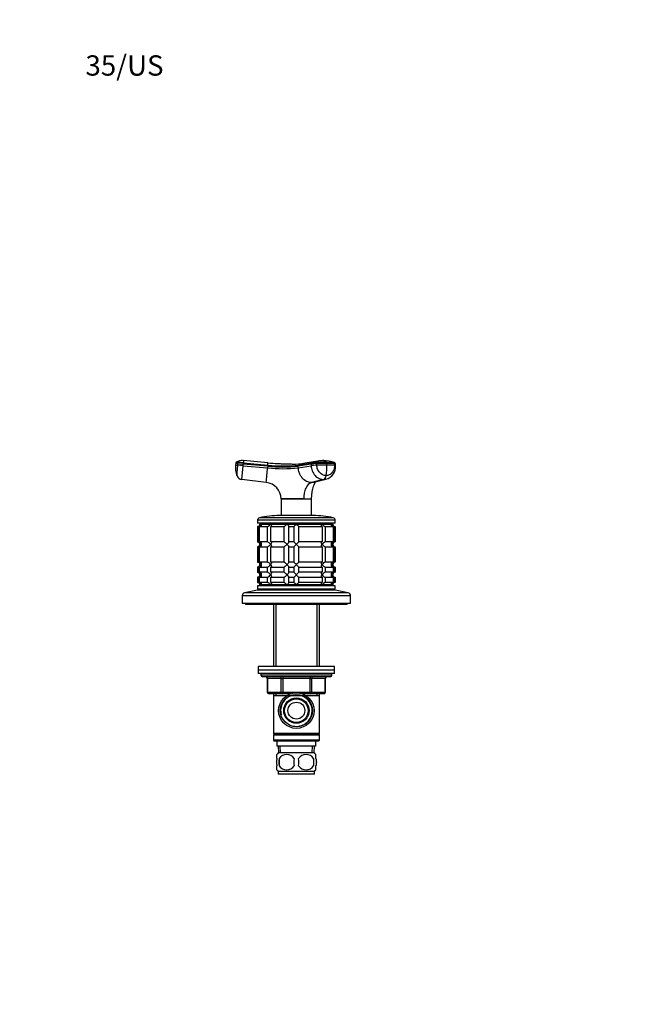
# Model space of a CAD drawing. Units: millimetres. Extents: x 0 to 744, y 0 to 1164.
# Drawn here: x 0 to 369, y 582 to 1164 of the extents above; entities that cross this region are included whole.
import ezdxf
from ezdxf import colors
from ezdxf.entities.mleader import LeaderData, LeaderLine
from ezdxf.math import Vec2, Vec3

# ---------------------------------------------------------------- set-up
doc = ezdxf.new("R2010")
doc.units = ezdxf.units.MM
doc.layers.add('DV4_Défaut', color=7, linetype='Continuous')
doc.layers.add('Défaut', color=7, linetype='Continuous')

# ---------------------------------------------------------------- blocks, each defined once
blk = doc.blocks.new('_DOT')
at = {"color": 0}
blk.add_line((0, 0), (-1, 0), dxfattribs=at)
at = {"color": 0, "const_width": 0.333}
blk.add_lwpolyline([(-0.1665, 0, 1), (0.1665, 0, 1)], format="xyb", close=True, dxfattribs=at)
blk = doc.blocks.new('SE3')
at = {"layer": 'DV4_Défaut', "color": 7, "linetype": 'Continuous'}
for p, q in [((146.73, 902.15), (132.29, 903.42)), ((176.23, 903.17), (168.71, 901.88)), ((127.63, 901.82), (127.55, 900.82)), ((128.97, 901.7), (127.63, 901.82)), ((128.89, 900.7), (128.97, 901.7)), ((132.03, 900.43), (128.89, 900.7)), ((128.97, 901.7), (132.12, 901.42)), ((131.32, 892.27), (132.03, 900.43)), ((132.03, 900.43), (132.12, 901.42)), ((132.03, 900.43), (146.47, 899.16)), ((132.12, 901.42), (132.18, 902.1)), ((146.56, 900.16), (132.12, 901.42)), ((132.18, 902.1), (146.62, 900.83)), ((146.56, 900.16), (146.47, 899.16)), ((146.62, 900.83), (146.56, 900.16)), ((172.18, 901.42), (164.6, 900.16)), ((164.64, 899.16), (164.6, 900.16)), ((164.64, 899.16), (172.23, 900.43)), ((164.98, 900.83), (172.57, 902.1)), ((172.18, 901.42), (172.23, 900.43)), ((175.59, 900.7), (175.54, 901.7)), ((181.47, 900.82), (181.43, 901.82)), ((185.97, 901.7), (186.01, 900.7)), ((186.66, 900.58), (186.62, 901.57)), ((186.62, 901.57), (186.62, 901.57)), ((145.72, 890.51), (131.32, 892.27)), ((179.59, 892.27), (172.39, 890.51)), ((173.87, 890.69), (180.99, 892.44)), ((154.49, 880.87), (168, 880.87)), ((154.5, 880.81), (154.49, 880.87)), ((154.5, 880.81), (154.55, 870.95)), ((168, 880.87), (167.99, 880.81)), ((168, 880.87), (172.5, 880.87)), ((172.44, 870.95), (172.49, 880.82)), ((186.5, 868.15), (140.5, 868.15)), ((140.5, 868.15), (140.5, 866.45)), ((185.33, 869.61), (141.66, 869.61)), ((173.5, 870.95), (153.5, 870.95)), ((186.5, 866.45), (186.5, 868.15)), ((186.5, 866.45), (140.5, 866.45)), ((140.94, 864.45), (140.5, 864.45)), ((140.5, 864.45), (140.5, 855.45)), ((140.94, 864.45), (140.94, 855.45)), ((141.72, 864.45), (146.21, 864.45)), ((141.72, 855.45), (141.72, 864.45)), ((142, 866.45), (142, 865.95)), ((142.73, 865.95), (142, 865.95)), ((185, 865.95), (142, 865.95)), ((142.73, 865.95), (148.29, 865.95)), ((146.21, 864.45), (146.21, 855.45)), ((148.29, 865.95), (157.93, 865.95)), ((148.33, 864.45), (156.11, 864.45)), ((148.33, 855.45), (148.33, 864.45)), ((156.11, 864.45), (156.11, 855.45)), ((157.93, 865.95), (163.5, 865.95)), ((159, 864.45), (162, 864.45)), ((159, 855.45), (159, 864.45)), ((162, 864.45), (162, 855.45)), ((163.5, 865.95), (178.7, 865.95)), ((165, 864.45), (178.67, 864.45)), ((165, 855.45), (165, 864.45)), ((178.67, 864.45), (178.67, 855.45)), ((178.7, 865.95), (184.26, 865.95)), ((180.79, 864.45), (185.28, 864.45)), ((180.79, 855.45), (180.79, 864.45)), ((184.26, 865.95), (185, 865.95)), ((185, 865.95), (185, 866.45)), ((185.28, 864.45), (185.28, 855.45)), ((186.05, 864.45), (186.45, 864.45)), ((186.05, 855.45), (186.05, 864.45)), ((186.45, 864.45), (186.45, 855.45)), ((140.5, 855.45), (140.94, 855.45)), ((140.94, 852.45), (140.5, 852.45)), ((140.5, 852.45), (140.5, 843.45)), ((140.94, 852.45), (140.94, 843.45)), ((146.21, 855.45), (141.72, 855.45)), ((141.72, 852.45), (146.21, 852.45)), ((141.72, 843.45), (141.72, 852.45)), ((146.21, 852.45), (146.21, 843.45)), ((156.11, 855.45), (148.33, 855.45)), ((148.33, 852.45), (156.11, 852.45)), ((148.33, 843.45), (148.33, 852.45)), ((156.11, 852.45), (156.11, 843.45)), ((162, 855.45), (159, 855.45)), ((159, 852.45), (162, 852.45)), ((159, 843.45), (159, 852.45)), ((162, 852.45), (162, 843.45)), ((178.67, 855.45), (165, 855.45)), ((165, 852.45), (178.67, 852.45)), ((165, 843.45), (165, 852.45)), ((178.67, 852.45), (178.67, 843.45)), ((185.28, 855.45), (180.79, 855.45)), ((180.79, 852.45), (185.28, 852.45)), ((180.79, 843.45), (180.79, 852.45)), ((185.28, 852.45), (185.28, 843.45)), ((186.45, 855.45), (186.05, 855.45)), ((186.05, 852.45), (186.45, 852.45)), ((186.05, 843.45), (186.05, 852.45)), ((186.45, 852.45), (186.45, 843.45)), ((140.5, 843.45), (140.94, 843.45)), ((140.94, 840.45), (140.5, 840.45)), ((140.5, 840.45), (140.5, 837.45)), ((140.94, 840.45), (140.94, 837.45)), ((146.21, 843.45), (141.72, 843.45)), ((141.72, 840.45), (146.21, 840.45)), ((141.72, 837.45), (141.72, 840.45)), ((146.21, 840.45), (146.21, 837.45)), ((156.11, 843.45), (148.33, 843.45)), ((148.33, 840.45), (156.11, 840.45)), ((148.33, 837.45), (148.33, 840.45)), ((156.11, 840.45), (156.11, 837.45)), ((162, 843.45), (159, 843.45)), ((159, 840.45), (162, 840.45)), ((159, 837.45), (159, 840.45)), ((162, 840.45), (162, 837.45)), ((178.67, 843.45), (165, 843.45)), ((165, 840.45), (178.67, 840.45)), ((165, 837.45), (165, 840.45)), ((178.67, 840.45), (178.67, 837.45)), ((185.28, 843.45), (180.79, 843.45)), ((180.79, 840.45), (185.28, 840.45)), ((180.79, 837.45), (180.79, 840.45)), ((185.28, 840.45), (185.28, 837.45)), ((186.45, 843.45), (186.05, 843.45)), ((186.05, 840.45), (186.45, 840.45)), ((186.05, 837.45), (186.05, 840.45)), ((186.45, 840.45), (186.45, 837.45)), ((140.5, 837.45), (140.94, 837.45)), ((140.94, 834.45), (140.5, 834.45)), ((140.5, 834.45), (140.5, 831.45)), ((140.94, 834.45), (140.94, 831.45)), ((146.21, 837.45), (141.72, 837.45)), ((141.72, 834.45), (146.21, 834.45)), ((141.72, 831.45), (141.72, 834.45)), ((146.21, 834.45), (146.21, 831.45)), ((156.11, 837.45), (148.33, 837.45)), ((148.33, 834.45), (156.11, 834.45)), ((148.33, 831.45), (148.33, 834.45)), ((156.11, 834.45), (156.11, 831.45)), ((162, 837.45), (159, 837.45)), ((159, 834.45), (162, 834.45)), ((159, 831.45), (159, 834.45)), ((162, 834.45), (162, 831.45)), ((178.67, 837.45), (165, 837.45)), ((165, 834.45), (178.67, 834.45)), ((165, 831.45), (165, 834.45)), ((178.67, 834.45), (178.67, 831.45)), ((185.28, 837.45), (180.79, 837.45)), ((180.79, 834.45), (185.28, 834.45)), ((180.79, 831.45), (180.79, 834.45)), ((185.28, 834.45), (185.28, 831.45)), ((186.45, 837.45), (186.05, 837.45)), ((186.05, 834.45), (186.45, 834.45)), ((186.05, 831.45), (186.05, 834.45)), ((186.45, 834.45), (186.45, 831.45)), ((140.5, 826.95), (132.83, 825.25)), ((140.5, 831.45), (140.94, 831.45)), ((186.5, 829.45), (140.5, 829.45)), ((140.5, 829.45), (140.5, 827.45)), ((186.5, 827.45), (140.5, 827.45)), ((186.5, 826.95), (140.5, 826.95)), ((146.21, 831.45), (141.72, 831.45)), ((142.73, 829.95), (142, 829.95)), ((185, 829.95), (142, 829.95)), ((142, 829.95), (142, 829.45)), ((142.73, 829.95), (148.29, 829.95)), ((148.29, 829.95), (157.93, 829.95)), ((156.11, 831.45), (148.33, 831.45)), ((150.9, 827.45), (150.4, 826.95)), ((157.93, 829.95), (163.5, 829.95)), ((162, 831.45), (159, 831.45)), ((163.5, 829.95), (178.7, 829.95)), ((178.67, 831.45), (165, 831.45)), ((176.6, 826.95), (176.1, 827.45)), ((178.7, 829.95), (184.26, 829.95)), ((185.28, 831.45), (180.79, 831.45)), ((184.26, 829.95), (185, 829.95)), ((185, 829.45), (185, 829.95)), ((186.45, 831.45), (186.05, 831.45)), ((186.5, 827.45), (186.5, 829.45)), ((194.16, 825.25), (186.5, 826.95)), ((195.5, 823.59), (131.5, 823.59)), ((131.5, 823.59), (131.5, 818.95)), ((194.16, 825.25), (132.83, 825.25)), ((195.5, 818.95), (195.5, 823.59)), ((195.5, 818.95), (131.5, 818.95)), ((133.5, 818.95), (133.5, 818.45)), ((193.5, 818.45), (133.5, 818.45)), ((149.9, 818.45), (149.9, 781.65)), ((151.44, 818.45), (151.44, 781.65)), ((175.56, 818.45), (175.56, 781.65)), ((177.1, 781.65), (177.1, 818.45)), ((193.5, 818.45), (193.5, 818.95)), ((186, 781.65), (141, 781.65)), ((141, 781.65), (141, 779.65)), ((186, 779.65), (186, 781.65)), ((186, 779.65), (141, 779.65)), ((186, 779.65), (141, 779.65)), ((141, 779.65), (141, 777.65)), ((186, 777.65), (141, 777.65)), ((142.5, 777.65), (142.5, 776.65)), ((184.5, 776.65), (142.5, 776.65)), ((183.5, 775.65), (143.5, 775.65)), ((146.46, 774.65), (146.33, 774.65)), ((146.33, 774.65), (146.33, 766.65)), ((154.55, 774.65), (146.46, 774.65)), ((146.46, 774.65), (146.46, 766.65)), ((154.55, 774.65), (155.41, 774.65)), ((154.55, 766.65), (154.55, 774.65)), ((155.41, 775.65), (155.41, 774.65)), ((155.41, 774.65), (155.41, 766.65)), ((171.58, 774.65), (155.41, 774.65)), ((171.58, 775.65), (171.58, 774.65)), ((171.58, 774.65), (172.45, 774.65)), ((171.58, 766.65), (171.58, 774.65)), ((172.45, 774.65), (172.45, 766.65)), ((180.53, 774.65), (172.45, 774.65)), ((180.53, 774.65), (180.66, 774.65)), ((180.53, 766.65), (180.53, 774.65)), ((180.66, 766.65), (180.66, 774.65)), ((184.5, 776.65), (184.5, 777.65)), ((186, 777.65), (186, 779.65)), ((146.46, 766.65), (146.33, 766.65)), ((146.46, 766.65), (154.55, 766.65)), ((155.41, 765.65), (147.33, 765.65)), ((149.9, 765.65), (149.9, 764.65)), ((149.9, 764.65), (149.9, 742.15)), ((149.9, 764.65), (177.1, 764.65)), ((151.44, 765.65), (151.44, 764.65)), ((154.55, 766.65), (155.41, 766.65)), ((155.41, 766.65), (171.58, 766.65)), ((155.41, 766.65), (155.41, 765.65)), ((160.29, 765.65), (155.41, 765.65)), ((171.58, 765.65), (166.7, 765.65)), ((171.58, 766.65), (172.45, 766.65)), ((171.58, 765.65), (171.58, 766.65)), ((179.66, 765.65), (171.58, 765.65)), ((172.45, 766.65), (180.53, 766.65)), ((175.56, 765.65), (175.56, 764.65)), ((177.1, 764.65), (177.1, 765.65)), ((177.1, 742.15), (177.1, 764.65)), ((180.53, 766.65), (180.66, 766.65)), ((177.1, 742.15), (149.9, 742.15)), ((149.9, 742.15), (150.4, 741.65)), ((150.4, 741.65), (149.9, 741.15)), ((177.1, 741.15), (149.9, 741.15)), ((149.9, 741.15), (149.9, 738.15)), ((176.6, 741.65), (150.4, 741.65)), ((176.6, 741.65), (177.1, 742.15)), ((177.1, 741.15), (176.6, 741.65)), ((177.1, 738.15), (177.1, 741.15)), ((177.1, 738.15), (149.9, 738.15)), ((149.9, 738.15), (150.4, 737.65)), ((176.6, 737.65), (150.4, 737.65)), ((152, 737.65), (152, 734.65)), ((175, 734.65), (152, 734.65)), ((152.78, 734.65), (152.95, 730.65)), ((154.11, 730.7), (153.94, 734.65)), ((172.88, 730.7), (173.05, 734.65)), ((174.04, 730.65), (174.22, 734.65)), ((175, 734.65), (175, 737.65)), ((176.6, 737.65), (177.1, 738.15)), ((152, 727.27), (152, 729.65)), ((174.2, 730.65), (152.8, 730.65)), ((175, 727.27), (175, 729.65)), ((152, 720.7), (152, 723.07)), ((153.31, 727.27), (153.31, 723.07)), ((173.68, 727.27), (173.68, 723.07)), ((175, 720.7), (175, 723.07)), ((174.2, 719.69), (152.8, 719.69)), ((152.8, 719.69), (152.8, 718.15)), ((174.2, 718.15), (152.8, 718.15)), ((174.2, 718.15), (174.2, 719.69))]:
    blk.add_line(p, q, dxfattribs=at)
for radius in [10.5, 9.5, 7.5, 7, 5]:
    blk.add_circle((163.5, 755.65), radius, dxfattribs=at)
for centre, radius, start, end in [((131.43, 896.6), 6.82, 102.88007, 120.69122), ((131.57, 896.27), 7.18, 116.77788, 120.30095), ((131.57, 896.27), 7.18, 84.20303, 106.87211), ((131.43, 896.6), 6.83, 102.7885, 103.07977), ((208.18, 896.11), 76.24, 174.50363, 175.49558), ((179.09, 886.58), 16.84, 99.7956, 112.79181), ((179.98, 830.38), 72.1, 88.97078, 95.90066), ((179.09, 886.58), 16.84, 98.02047, 99.7956), ((179.26, 886.69), 16.75, 88.67846, 98.65426), ((179.41, 883.72), 19.73, 70.20289, 89.85496), ((185.85, 901.56), 0.768, 1.14359, 71.54092), ((140.88, 899.39), 13.41, 173.88931, 200.91081), ((206.41, 1794.49), 897.15, 264.95703, 265.04293), ((-6319.94, 1460.5), 6490.73, 354.962022, 355.038743), ((155.56, 981.65), 82.99, 263.71589, 276.28411), ((155.58, 981.89), 82.22, 263.70352, 276.29648), ((-78.68, 921.21), 226.21, 354.83159, 355.168), ((155.8, 983.92), 83.6, 263.69391, 276.30609), ((163.51, 1094.01), 192.59, 265.00235, 266.68792), ((163.51, 1094.01), 192.59, 266.68792, 267.54593), ((163.51, 1094.01), 192.59, 267.54593, 268.465), ((163.51, 1094.01), 192.59, 268.465, 269.25447), ((162.09, 949.52), 48.09, 268.7019, 277.88196), ((165.26, 900.22), 0.668, 114.57878, 185.20694), ((171.85, 883.67), 18.49, 99.76933, 111.80992), ((172.86, 901.49), 0.684, 115.72239, 185.08606), ((176.33, 871.34), 30.37, 91.4904, 97.85874), ((181.67, 741.98), 159.84, 90.08707, 92.19655), ((181.71, 741.09), 159.73, 90.0861, 92.197), ((178.88, 899.96), 7.81, 285.3922, 4.52234), ((155.51, 899.39), 26, 349.40942, 3.15953), ((181.79, 827.6), 74.21, 86.76689, 90.2765), ((181.83, 826.52), 74.3, 86.76918, 90.27462), ((131.73, 895.85), 3.6, 200.19028, 263.33782), ((144.49, 880.58), 10, 1.6638, 82.98372), ((161.25, 228.04), 652.8, 89.40788, 90.59212), ((169.94, 1062.87), 182.07, 269.38783, 270.80286), ((172.73, 880.83), 0.233, 170.05276, 181.99018), ((142, 868.15), 1.5, 102.90299, 180), ((153.5, 817.95), 53, 90, 102.90299), ((173.5, 817.95), 53, 77.09701, 90), ((185, 868.15), 1.5, 0, 77.09701), ((140.5, 865.95), 1.5, 270, 0), ((140.82, 866.41), 1.96, 273.3931, 346.54274), ((142.87, 885.07), 28.12, 312.85449, 317.17599), ((183.12, 884.07), 26.71, 222.70948, 227.26004), ((186.17, 866.41), 1.96, 193.45726, 266.6069), ((186.46, 865.91), 1.46, 178.46596, 269.63491), ((140.5, 853.95), 1.5, 270, 90), ((140.82, 853.5), 1.96, 13.45726, 86.6069), ((140.82, 854.41), 1.96, 273.44753, 346.48831), ((143.87, 835.84), 26.71, 42.70948, 47.26004), ((142.87, 873.07), 28.12, 312.85449, 317.17599), ((184.12, 834.84), 28.12, 132.85449, 137.17599), ((183.12, 872.07), 26.71, 222.70948, 227.26004), ((186.17, 853.49), 1.96, 93.44753, 166.48831), ((186.17, 854.41), 1.96, 193.45726, 266.6069), ((186.46, 853.99), 1.46, 90.30746, 181.59168), ((186.46, 853.91), 1.46, 178.46596, 269.63491), ((140.5, 841.95), 1.5, 270, 90), ((140.82, 841.5), 1.96, 13.45726, 86.6069), ((140.82, 842.41), 1.96, 273.44753, 346.48831), ((143.87, 823.84), 26.71, 42.70948, 47.26004), ((142.87, 861.07), 28.12, 312.85449, 317.17599), ((184.12, 822.84), 28.12, 132.85449, 137.17599), ((183.12, 860.07), 26.71, 222.70948, 227.26004), ((186.17, 841.49), 1.96, 93.44753, 166.48831), ((186.17, 842.41), 1.96, 193.45726, 266.6069), ((186.46, 841.99), 1.46, 90.30746, 181.59168), ((186.46, 841.91), 1.46, 178.46596, 269.63491), ((140.5, 835.95), 1.5, 270, 90), ((140.82, 835.5), 1.96, 13.45726, 86.6069), ((140.82, 836.41), 1.96, 273.44753, 346.48831), ((143.87, 817.84), 26.71, 42.70948, 47.26004), ((142.87, 855.07), 28.12, 312.85449, 317.17599), ((184.12, 816.84), 28.12, 132.85449, 137.17599), ((183.12, 854.07), 26.71, 222.70948, 227.26004), ((186.17, 835.49), 1.96, 93.44753, 166.48831), ((186.17, 836.41), 1.96, 193.45726, 266.6069), ((186.46, 835.99), 1.46, 90.30746, 181.59168), ((186.46, 835.91), 1.46, 178.46596, 269.63491), ((140.5, 829.95), 1.5, 0, 90), ((140.82, 829.5), 1.96, 13.45726, 86.6069), ((143.87, 811.84), 26.71, 42.70948, 47.26004), ((184.12, 810.84), 28.12, 132.85449, 137.17599), ((186.17, 829.5), 1.96, 93.3931, 166.54274), ((186.46, 829.99), 1.46, 90.30746, 181.59168), ((133.2, 823.59), 1.7, 102.5, 180), ((193.8, 823.59), 1.7, 0, 77.5), ((143.5, 776.65), 1, 180, 270), ((145.33, 774.65), 1, 0, 90), ((181.66, 774.65), 1, 90, 180), ((183.5, 776.65), 1, 270, 0), ((147.33, 766.65), 1, 180, 270), ((163.5, 755.65), 9.32, 255, 195), ((179.66, 766.65), 1, 270, 0), ((158.63, 725.17), 8, 136.77324, 145.96213), ((157.75, 724.37), 5.3, 33.21014, 146.78986), ((169.25, 724.37), 5.3, 33.21014, 146.78986), ((168.37, 725.17), 8, 33.9438, 43.22676), ((164.62, 725.17), 11.51, 169.48124, 190.51876), ((157.75, 725.98), 5.3, 213.21014, 326.78986), ((173.83, 725.17), 11.83, 169.77062, 190.22938), ((155.44, 725.17), 9.6, 347.3552, 12.6448), ((169.25, 725.98), 5.3, 213.21014, 326.78986), ((161.89, 725.17), 11.98, 349.90205, 10.09795), ((158.63, 725.17), 8, 213.9438, 223.22676), ((168.37, 725.17), 8, 316.77324, 325.96213)]:
    blk.add_arc(centre, radius, start, end, dxfattribs=at)
for centre, major_axis, ratio, start_param, end_param in [((175.29, 900.42), (3.6, 0.16), 0.075479, 1.485198, 2.587331), ((183.06, 900.42), (-3.6, -0.16), 0.075479, 3.141121, 3.747485), ((179.38, 895.85), (0, -3.6), 0.5, 0.116277, 1.21841), ((145.6, 774.65), (0, -1), 0.866025, 1.570796, 3.141593), ((153.68, 774.65), (0, -1), 0.866025, 1.570796, 3.141593), ((173.31, 774.65), (0, 1), 0.866025, 0, 1.570796), ((181.39, 774.65), (0, 1), 0.866025, 0, 1.570796), ((147.33, 766.65), (0, 1), 0.866025, 1.570796, 3.141593), ((155.41, 766.65), (0, 1), 0.866025, 1.570796, 3.141593), ((171.58, 766.65), (0, -1), 0.866025, 0, 1.570796), ((179.66, 766.65), (0, -1), 0.866025, 0, 1.570796)]:
    blk.add_ellipse(centre, major_axis=major_axis, ratio=ratio, start_param=start_param, end_param=end_param, dxfattribs=at)
for points in [[(127.94, 902.47), (127.91, 902.45), (127.85, 902.41), (127.78, 902.33), (127.73, 902.23), (127.69, 902.13), (127.66, 902.03), (127.64, 901.92), (127.64, 901.85), (127.63, 901.82)], [(181.43, 901.82), (181.43, 901.85), (181.42, 901.92), (181.41, 902.03), (181.4, 902.13), (181.38, 902.23), (181.35, 902.33), (181.32, 902.41), (181.29, 902.45), (181.27, 902.47)], [(179.59, 892.27), (180.06, 892.27), (180.53, 892.33), (180.99, 892.44)]]:
    blk.add_open_spline(points, degree=3, dxfattribs=at)
for points, knots in [([(132.18, 902.1), (131.78, 902.14), (131.38, 902.17), (130.64, 902.24), (130.3, 902.27), (129.71, 902.32), (129.46, 902.34), (129.23, 902.36), (129.18, 902.36), (129.1, 902.37), (129.06, 902.37), (128.94, 902.38), (128.87, 902.39), (128.51, 902.42), (128.3, 902.44), (128.01, 902.47), (127.94, 902.47), (127.94, 902.47)], [0, 0, 0, 0, 0.125, 0.125, 0.25, 0.25, 0.375, 0.375, 0.40625, 0.40625, 0.4375, 0.4375, 0.5, 0.5, 0.75, 0.75, 1, 1, 1, 1]), ([(181.27, 902.47), (181.18, 902.57), (180.85, 902.94), (180.3, 903.29), (179.78, 903.44), (179.53, 903.45), (179.46, 903.45)], [0, 0, 0, 0, 0.162273, 0.6024166, 0.8996263, 1, 1, 1, 1]), ([(181.27, 902.47), (181.62, 902.47), (182.3, 902.47), (183.24, 902.45), (184.12, 902.43), (184.79, 902.4), (185.28, 902.38), (185.76, 902.35), (186.01, 902.31), (186.1, 902.29), (186.1, 902.28)], [0, 0, 0, 0, 0.163854, 0.327739, 0.491706, 0.655494, 0.737455, 0.819373, 0.982442, 1, 1, 1, 1]), ([(128.35, 894.61), (128.35, 894.61), (128.35, 894.63), (128.37, 894.75), (128.39, 895.04), (128.44, 895.61), (128.51, 896.37), (128.59, 897.3), (128.68, 898.36), (128.77, 899.32), (128.83, 900.11), (128.87, 900.5), (128.89, 900.7)], [0, 0, 0, 0, 0.062069, 0.124363, 0.248681, 0.373223, 0.498033, 0.623142, 0.748541, 0.874138, 0.937063, 1, 1, 1, 1]), ([(172.39, 890.51), (172.13, 890.52), (171.64, 890.53), (170.67, 890.71), (169.49, 891.13), (168.16, 891.95), (166.93, 893.11), (165.88, 894.59), (165.16, 896.22), (164.82, 897.54), (164.68, 898.47), (164.65, 898.93), (164.64, 899.16)], [0, 0, 0, 0, 0.066901, 0.125247, 0.249727, 0.375914, 0.501967, 0.646229, 0.790365, 0.897641, 0.948202, 1, 1, 1, 1]), ([(172.23, 900.43), (172.27, 899.4), (172.71, 897.27), (174.39, 894.51), (176.85, 892.68), (178.71, 892.27), (179.59, 892.27)], [0, 0, 0, 0, 0.241287, 0.501912, 0.76133, 1, 1, 1, 1]), ([(181.07, 894.61), (180.42, 894.61), (179.04, 894.91), (177.21, 896.27), (175.95, 898.34), (175.62, 899.93), (175.59, 900.7)], [0, 0, 0, 0, 0.23867, 0.498088, 0.758713, 1, 1, 1, 1]), ([(186.01, 900.7), (186.05, 899.93), (185.86, 898.34), (184.78, 896.27), (183.07, 894.91), (181.72, 894.61), (181.07, 894.61)], [0, 0, 0, 0, 0.241287, 0.501912, 0.76133, 1, 1, 1, 1]), ([(185.97, 901.7), (186, 901.7), (186.03, 901.7), (186.28, 901.68), (186.45, 901.65), (186.59, 901.61), (186.62, 901.59), (186.62, 901.57)], [0, 0, 0, 0, 0.068512, 0.068512, 0.652174, 0.652174, 1, 1, 1, 1]), ([(173.87, 890.69), (173.86, 890.68), (173.63, 890.62), (173.14, 890.53), (172.65, 890.52), (172.39, 890.51)], [0, 0, 0, 0, 0.027941, 0.480757, 1, 1, 1, 1]), ([(172.5, 880.87), (172.5, 881.1), (172.51, 881.5), (172.54, 882.13), (172.57, 882.69), (172.62, 883.29), (172.69, 883.94), (172.79, 884.65), (172.91, 885.36), (173.1, 886.34), (173.42, 887.61), (173.82, 888.78), (174.14, 889.58), (174.3, 889.96), (174.42, 890.23), (174.5, 890.39), (174.55, 890.49), (174.59, 890.57), (174.64, 890.67), (174.69, 890.79), (174.72, 890.86), (174.74, 890.89), (174.75, 890.91)], [0, 0, 0, 0, 0.058227, 0.115922, 0.16753, 0.213054, 0.279507, 0.342968, 0.408297, 0.475484, 0.615489, 0.763447, 0.810661, 0.84822, 0.876109, 0.891073, 0.89792, 0.904936, 0.920533, 0.939641, 0.976608, 1, 1, 1, 1]), ([(168, 880.87), (168, 880.92), (168, 881.13), (168.02, 881.64), (168.07, 882.39), (168.17, 883.28), (168.36, 884.43), (168.7, 885.79), (169.26, 887.33), (170, 888.68), (170.72, 889.52), (171.28, 889.98), (171.64, 890.22), (172.01, 890.4), (172.26, 890.47), (172.39, 890.51)], [0, 0, 0, 0, 0.011861, 0.043932, 0.10809, 0.172002, 0.235732, 0.363783, 0.491777, 0.638045, 0.784259, 0.838847, 0.893473, 0.946381, 1, 1, 1, 1]), ([(142.73, 865.95), (142.75, 865.87), (142.77, 865.78), (142.78, 865.62), (142.78, 865.53), (142.77, 865.29), (142.73, 865.13), (142.57, 864.84), (142.46, 864.71), (142.23, 864.56), (142.14, 864.52), (141.94, 864.47), (141.83, 864.45), (141.72, 864.45)], [0, 0, 0, 0, 0.125, 0.125, 0.25, 0.25, 0.5, 0.5, 0.75, 0.75, 0.875, 0.875, 1, 1, 1, 1]), ([(146.21, 864.45), (146.38, 864.45), (146.59, 864.51), (147, 864.71), (147.2, 864.84), (147.76, 865.27), (148.06, 865.62), (148.29, 865.95)], [0, 0, 0, 0, 0.25, 0.25, 0.5, 0.5, 1, 1, 1, 1]), ([(148.29, 865.95), (148.35, 865.87), (148.4, 865.78), (148.5, 865.62), (148.54, 865.53), (148.65, 865.29), (148.71, 865.13), (148.74, 864.84), (148.73, 864.71), (148.64, 864.56), (148.59, 864.52), (148.48, 864.47), (148.41, 864.45), (148.33, 864.45)], [0, 0, 0, 0, 0.125, 0.125, 0.25, 0.25, 0.5, 0.5, 0.75, 0.75, 0.875, 0.875, 1, 1, 1, 1]), ([(156.11, 864.45), (156.14, 864.45), (156.19, 864.47), (156.31, 864.52), (156.37, 864.56), (156.6, 864.71), (156.76, 864.84), (157.1, 865.13), (157.28, 865.29), (157.53, 865.53), (157.61, 865.62), (157.77, 865.78), (157.85, 865.87), (157.93, 865.95)], [0, 0, 0, 0, 0.125, 0.125, 0.25, 0.25, 0.5, 0.5, 0.75, 0.75, 0.875, 0.875, 1, 1, 1, 1]), ([(157.93, 865.95), (158.01, 865.87), (158.09, 865.78), (158.24, 865.62), (158.31, 865.53), (158.52, 865.29), (158.65, 865.13), (158.87, 864.84), (158.96, 864.71), (159.03, 864.56), (159.04, 864.52), (159.04, 864.47), (159.03, 864.45), (159, 864.45)], [0, 0, 0, 0, 0.125, 0.125, 0.25, 0.25, 0.5, 0.5, 0.75, 0.75, 0.875, 0.875, 1, 1, 1, 1]), ([(178.67, 864.45), (178.5, 864.45), (178.39, 864.51), (178.26, 864.71), (178.25, 864.84), (178.31, 865.27), (178.47, 865.62), (178.7, 865.95)], [0, 0, 0, 0, 0.25, 0.25, 0.5, 0.5, 1, 1, 1, 1]), ([(178.7, 865.95), (178.76, 865.87), (178.82, 865.78), (178.95, 865.62), (179.02, 865.53), (179.25, 865.29), (179.42, 865.13), (179.79, 864.84), (179.99, 864.71), (180.3, 864.56), (180.4, 864.52), (180.6, 864.47), (180.7, 864.45), (180.79, 864.45)], [0, 0, 0, 0, 0.125, 0.125, 0.25, 0.25, 0.5, 0.5, 0.75, 0.75, 0.875, 0.875, 1, 1, 1, 1]), ([(185.28, 864.45), (185.16, 864.45), (185.06, 864.47), (184.86, 864.52), (184.77, 864.56), (184.53, 864.71), (184.42, 864.84), (184.27, 865.13), (184.23, 865.29), (184.21, 865.53), (184.21, 865.62), (184.23, 865.78), (184.24, 865.87), (184.26, 865.95)], [0, 0, 0, 0, 0.125, 0.125, 0.25, 0.25, 0.5, 0.5, 0.75, 0.75, 0.875, 0.875, 1, 1, 1, 1]), ([(141.72, 855.45), (141.94, 855.45), (142.15, 855.39), (142.46, 855.2), (142.57, 855.07), (142.73, 854.78), (142.77, 854.62), (142.79, 854.29), (142.77, 854.12), (142.73, 853.95)], [0, 0, 0, 0, 0.25, 0.25, 0.5, 0.5, 0.75, 0.75, 1, 1, 1, 1]), ([(142.73, 853.95), (142.75, 853.87), (142.77, 853.78), (142.78, 853.62), (142.78, 853.53), (142.77, 853.29), (142.73, 853.13), (142.57, 852.84), (142.46, 852.71), (142.23, 852.56), (142.14, 852.52), (141.94, 852.47), (141.83, 852.45), (141.72, 852.45)], [0, 0, 0, 0, 0.125, 0.125, 0.25, 0.25, 0.5, 0.5, 0.75, 0.75, 0.875, 0.875, 1, 1, 1, 1]), ([(148.29, 853.95), (148.24, 854.04), (148.17, 854.12), (148.04, 854.29), (147.97, 854.37), (147.74, 854.62), (147.57, 854.78), (147.21, 855.07), (147, 855.2), (146.69, 855.34), (146.59, 855.38), (146.39, 855.44), (146.29, 855.45), (146.21, 855.45)], [0, 0, 0, 0, 0.125, 0.125, 0.25, 0.25, 0.5, 0.5, 0.75, 0.75, 0.875, 0.875, 1, 1, 1, 1]), ([(146.21, 852.45), (146.38, 852.45), (146.59, 852.51), (147, 852.71), (147.2, 852.84), (147.76, 853.27), (148.06, 853.62), (148.29, 853.95)], [0, 0, 0, 0, 0.25, 0.25, 0.5, 0.5, 1, 1, 1, 1]), ([(148.33, 855.45), (148.49, 855.45), (148.61, 855.39), (148.73, 855.2), (148.74, 855.07), (148.69, 854.63), (148.52, 854.29), (148.29, 853.95)], [0, 0, 0, 0, 0.25, 0.25, 0.5, 0.5, 1, 1, 1, 1]), ([(148.29, 853.95), (148.35, 853.87), (148.4, 853.78), (148.5, 853.62), (148.54, 853.53), (148.65, 853.29), (148.71, 853.13), (148.74, 852.84), (148.73, 852.71), (148.64, 852.56), (148.59, 852.52), (148.48, 852.47), (148.41, 852.45), (148.33, 852.45)], [0, 0, 0, 0, 0.125, 0.125, 0.25, 0.25, 0.5, 0.5, 0.75, 0.75, 0.875, 0.875, 1, 1, 1, 1]), ([(157.93, 853.95), (157.85, 854.04), (157.77, 854.12), (157.61, 854.29), (157.53, 854.37), (157.28, 854.62), (157.1, 854.78), (156.76, 855.07), (156.6, 855.2), (156.37, 855.34), (156.31, 855.38), (156.19, 855.44), (156.14, 855.45), (156.11, 855.45)], [0, 0, 0, 0, 0.125, 0.125, 0.25, 0.25, 0.5, 0.5, 0.75, 0.75, 0.875, 0.875, 1, 1, 1, 1]), ([(156.11, 852.45), (156.18, 852.45), (156.3, 852.51), (156.6, 852.71), (156.76, 852.84), (157.1, 853.13), (157.27, 853.28), (157.61, 853.61), (157.77, 853.78), (157.93, 853.95)], [0, 0, 0, 0, 0.25, 0.25, 0.5, 0.5, 0.75, 0.75, 1, 1, 1, 1]), ([(159, 855.45), (159.03, 855.45), (159.04, 855.44), (159.04, 855.38), (159.03, 855.34), (158.96, 855.2), (158.87, 855.07), (158.65, 854.78), (158.52, 854.62), (158.24, 854.29), (158.09, 854.12), (157.93, 853.95)], [0, 0, 0, 0, 0.125, 0.125, 0.25, 0.25, 0.5, 0.5, 0.75, 0.75, 1, 1, 1, 1]), ([(157.93, 853.95), (158.01, 853.87), (158.09, 853.78), (158.24, 853.62), (158.31, 853.53), (158.52, 853.29), (158.65, 853.13), (158.87, 852.84), (158.96, 852.71), (159.03, 852.56), (159.04, 852.52), (159.04, 852.47), (159.03, 852.45), (159, 852.45)], [0, 0, 0, 0, 0.125, 0.125, 0.25, 0.25, 0.5, 0.5, 0.75, 0.75, 0.875, 0.875, 1, 1, 1, 1]), ([(178.7, 853.95), (178.64, 854.04), (178.59, 854.12), (178.49, 854.29), (178.45, 854.37), (178.34, 854.62), (178.29, 854.78), (178.25, 855.07), (178.26, 855.2), (178.36, 855.34), (178.4, 855.38), (178.51, 855.44), (178.58, 855.45), (178.67, 855.45)], [0, 0, 0, 0, 0.125, 0.125, 0.25, 0.25, 0.5, 0.5, 0.75, 0.75, 0.875, 0.875, 1, 1, 1, 1]), ([(178.67, 852.45), (178.58, 852.45), (178.51, 852.47), (178.4, 852.52), (178.36, 852.56), (178.26, 852.71), (178.25, 852.84), (178.29, 853.13), (178.34, 853.29), (178.45, 853.53), (178.49, 853.62), (178.59, 853.78), (178.64, 853.87), (178.7, 853.95)], [0, 0, 0, 0, 0.125, 0.125, 0.25, 0.25, 0.5, 0.5, 0.75, 0.75, 0.875, 0.875, 1, 1, 1, 1]), ([(180.79, 855.45), (180.61, 855.45), (180.4, 855.39), (179.99, 855.2), (179.79, 855.07), (179.23, 854.63), (178.93, 854.29), (178.7, 853.95)], [0, 0, 0, 0, 0.25, 0.25, 0.5, 0.5, 1, 1, 1, 1]), ([(178.7, 853.95), (178.76, 853.87), (178.82, 853.78), (178.95, 853.62), (179.02, 853.53), (179.25, 853.29), (179.42, 853.13), (179.79, 852.84), (179.99, 852.71), (180.3, 852.56), (180.4, 852.52), (180.6, 852.47), (180.7, 852.45), (180.79, 852.45)], [0, 0, 0, 0, 0.125, 0.125, 0.25, 0.25, 0.5, 0.5, 0.75, 0.75, 0.875, 0.875, 1, 1, 1, 1]), ([(185.28, 852.45), (185.05, 852.45), (184.85, 852.51), (184.53, 852.71), (184.42, 852.84), (184.27, 853.13), (184.23, 853.28), (184.2, 853.61), (184.22, 853.78), (184.26, 853.95)], [0, 0, 0, 0, 0.25, 0.25, 0.5, 0.5, 0.75, 0.75, 1, 1, 1, 1]), ([(184.26, 853.95), (184.24, 854.04), (184.23, 854.12), (184.21, 854.29), (184.21, 854.37), (184.23, 854.62), (184.27, 854.78), (184.42, 855.07), (184.53, 855.2), (184.77, 855.34), (184.86, 855.38), (185.06, 855.44), (185.16, 855.45), (185.28, 855.45)], [0, 0, 0, 0, 0.125, 0.125, 0.25, 0.25, 0.5, 0.5, 0.75, 0.75, 0.875, 0.875, 1, 1, 1, 1]), ([(141.72, 843.45), (141.94, 843.45), (142.15, 843.39), (142.46, 843.2), (142.57, 843.07), (142.73, 842.78), (142.77, 842.62), (142.79, 842.29), (142.77, 842.12), (142.73, 841.95)], [0, 0, 0, 0, 0.25, 0.25, 0.5, 0.5, 0.75, 0.75, 1, 1, 1, 1]), ([(142.73, 841.95), (142.75, 841.87), (142.77, 841.78), (142.78, 841.62), (142.78, 841.53), (142.77, 841.29), (142.73, 841.13), (142.57, 840.84), (142.46, 840.71), (142.23, 840.56), (142.14, 840.52), (141.94, 840.47), (141.83, 840.45), (141.72, 840.45)], [0, 0, 0, 0, 0.125, 0.125, 0.25, 0.25, 0.5, 0.5, 0.75, 0.75, 0.875, 0.875, 1, 1, 1, 1]), ([(148.29, 841.95), (148.24, 842.04), (148.17, 842.12), (148.04, 842.29), (147.97, 842.37), (147.74, 842.62), (147.57, 842.78), (147.21, 843.07), (147, 843.2), (146.69, 843.34), (146.59, 843.38), (146.39, 843.44), (146.29, 843.45), (146.21, 843.45)], [0, 0, 0, 0, 0.125, 0.125, 0.25, 0.25, 0.5, 0.5, 0.75, 0.75, 0.875, 0.875, 1, 1, 1, 1]), ([(146.21, 840.45), (146.38, 840.45), (146.59, 840.51), (147, 840.71), (147.2, 840.84), (147.76, 841.27), (148.06, 841.62), (148.29, 841.95)], [0, 0, 0, 0, 0.25, 0.25, 0.5, 0.5, 1, 1, 1, 1]), ([(148.33, 843.45), (148.49, 843.45), (148.61, 843.39), (148.73, 843.2), (148.74, 843.07), (148.69, 842.63), (148.52, 842.29), (148.29, 841.95)], [0, 0, 0, 0, 0.25, 0.25, 0.5, 0.5, 1, 1, 1, 1]), ([(148.29, 841.95), (148.35, 841.87), (148.4, 841.78), (148.5, 841.62), (148.54, 841.53), (148.65, 841.29), (148.71, 841.13), (148.74, 840.84), (148.73, 840.71), (148.64, 840.56), (148.59, 840.52), (148.48, 840.47), (148.41, 840.45), (148.33, 840.45)], [0, 0, 0, 0, 0.125, 0.125, 0.25, 0.25, 0.5, 0.5, 0.75, 0.75, 0.875, 0.875, 1, 1, 1, 1]), ([(157.93, 841.95), (157.85, 842.04), (157.77, 842.12), (157.61, 842.29), (157.53, 842.37), (157.28, 842.62), (157.1, 842.78), (156.76, 843.07), (156.6, 843.2), (156.37, 843.34), (156.31, 843.38), (156.19, 843.44), (156.14, 843.45), (156.11, 843.45)], [0, 0, 0, 0, 0.125, 0.125, 0.25, 0.25, 0.5, 0.5, 0.75, 0.75, 0.875, 0.875, 1, 1, 1, 1]), ([(156.11, 840.45), (156.18, 840.45), (156.3, 840.51), (156.6, 840.71), (156.76, 840.84), (157.1, 841.13), (157.27, 841.28), (157.61, 841.61), (157.77, 841.78), (157.93, 841.95)], [0, 0, 0, 0, 0.25, 0.25, 0.5, 0.5, 0.75, 0.75, 1, 1, 1, 1]), ([(159, 843.45), (159.03, 843.45), (159.04, 843.44), (159.04, 843.38), (159.03, 843.34), (158.96, 843.2), (158.87, 843.07), (158.65, 842.78), (158.52, 842.62), (158.24, 842.29), (158.09, 842.12), (157.93, 841.95)], [0, 0, 0, 0, 0.125, 0.125, 0.25, 0.25, 0.5, 0.5, 0.75, 0.75, 1, 1, 1, 1]), ([(157.93, 841.95), (158.01, 841.87), (158.09, 841.78), (158.24, 841.62), (158.31, 841.53), (158.52, 841.29), (158.65, 841.13), (158.87, 840.84), (158.96, 840.71), (159.03, 840.56), (159.04, 840.52), (159.04, 840.47), (159.03, 840.45), (159, 840.45)], [0, 0, 0, 0, 0.125, 0.125, 0.25, 0.25, 0.5, 0.5, 0.75, 0.75, 0.875, 0.875, 1, 1, 1, 1]), ([(178.7, 841.95), (178.64, 842.04), (178.59, 842.12), (178.49, 842.29), (178.45, 842.37), (178.34, 842.62), (178.29, 842.78), (178.25, 843.07), (178.26, 843.2), (178.36, 843.34), (178.4, 843.38), (178.51, 843.44), (178.58, 843.45), (178.67, 843.45)], [0, 0, 0, 0, 0.125, 0.125, 0.25, 0.25, 0.5, 0.5, 0.75, 0.75, 0.875, 0.875, 1, 1, 1, 1]), ([(178.67, 840.45), (178.58, 840.45), (178.51, 840.47), (178.4, 840.52), (178.36, 840.56), (178.26, 840.71), (178.25, 840.84), (178.29, 841.13), (178.34, 841.29), (178.45, 841.53), (178.49, 841.62), (178.59, 841.78), (178.64, 841.87), (178.7, 841.95)], [0, 0, 0, 0, 0.125, 0.125, 0.25, 0.25, 0.5, 0.5, 0.75, 0.75, 0.875, 0.875, 1, 1, 1, 1]), ([(180.79, 843.45), (180.61, 843.45), (180.4, 843.39), (179.99, 843.2), (179.79, 843.07), (179.23, 842.63), (178.93, 842.29), (178.7, 841.95)], [0, 0, 0, 0, 0.25, 0.25, 0.5, 0.5, 1, 1, 1, 1]), ([(178.7, 841.95), (178.76, 841.87), (178.82, 841.78), (178.95, 841.62), (179.02, 841.53), (179.25, 841.29), (179.42, 841.13), (179.79, 840.84), (179.99, 840.71), (180.3, 840.56), (180.4, 840.52), (180.6, 840.47), (180.7, 840.45), (180.79, 840.45)], [0, 0, 0, 0, 0.125, 0.125, 0.25, 0.25, 0.5, 0.5, 0.75, 0.75, 0.875, 0.875, 1, 1, 1, 1]), ([(185.28, 840.45), (185.05, 840.45), (184.85, 840.51), (184.53, 840.71), (184.42, 840.84), (184.27, 841.13), (184.23, 841.28), (184.2, 841.61), (184.22, 841.78), (184.26, 841.95)], [0, 0, 0, 0, 0.25, 0.25, 0.5, 0.5, 0.75, 0.75, 1, 1, 1, 1]), ([(184.26, 841.95), (184.24, 842.04), (184.23, 842.12), (184.21, 842.29), (184.21, 842.37), (184.23, 842.62), (184.27, 842.78), (184.42, 843.07), (184.53, 843.2), (184.77, 843.34), (184.86, 843.38), (185.06, 843.44), (185.16, 843.45), (185.28, 843.45)], [0, 0, 0, 0, 0.125, 0.125, 0.25, 0.25, 0.5, 0.5, 0.75, 0.75, 0.875, 0.875, 1, 1, 1, 1]), ([(141.72, 837.45), (141.94, 837.45), (142.15, 837.39), (142.46, 837.2), (142.57, 837.07), (142.73, 836.78), (142.77, 836.62), (142.79, 836.29), (142.77, 836.12), (142.73, 835.95)], [0, 0, 0, 0, 0.25, 0.25, 0.5, 0.5, 0.75, 0.75, 1, 1, 1, 1]), ([(142.73, 835.95), (142.75, 835.87), (142.77, 835.78), (142.78, 835.62), (142.78, 835.53), (142.77, 835.29), (142.73, 835.13), (142.57, 834.84), (142.46, 834.71), (142.23, 834.56), (142.14, 834.52), (141.94, 834.47), (141.83, 834.45), (141.72, 834.45)], [0, 0, 0, 0, 0.125, 0.125, 0.25, 0.25, 0.5, 0.5, 0.75, 0.75, 0.875, 0.875, 1, 1, 1, 1]), ([(148.29, 835.95), (148.24, 836.04), (148.17, 836.12), (148.04, 836.29), (147.97, 836.37), (147.74, 836.62), (147.57, 836.78), (147.21, 837.07), (147, 837.2), (146.69, 837.34), (146.59, 837.38), (146.39, 837.44), (146.29, 837.45), (146.21, 837.45)], [0, 0, 0, 0, 0.125, 0.125, 0.25, 0.25, 0.5, 0.5, 0.75, 0.75, 0.875, 0.875, 1, 1, 1, 1]), ([(146.21, 834.45), (146.38, 834.45), (146.59, 834.51), (147, 834.71), (147.2, 834.84), (147.76, 835.27), (148.06, 835.62), (148.29, 835.95)], [0, 0, 0, 0, 0.25, 0.25, 0.5, 0.5, 1, 1, 1, 1]), ([(148.33, 837.45), (148.49, 837.45), (148.61, 837.39), (148.73, 837.2), (148.74, 837.07), (148.69, 836.63), (148.52, 836.29), (148.29, 835.95)], [0, 0, 0, 0, 0.25, 0.25, 0.5, 0.5, 1, 1, 1, 1]), ([(148.29, 835.95), (148.35, 835.87), (148.4, 835.78), (148.5, 835.62), (148.54, 835.53), (148.65, 835.29), (148.71, 835.13), (148.74, 834.84), (148.73, 834.71), (148.64, 834.56), (148.59, 834.52), (148.48, 834.47), (148.41, 834.45), (148.33, 834.45)], [0, 0, 0, 0, 0.125, 0.125, 0.25, 0.25, 0.5, 0.5, 0.75, 0.75, 0.875, 0.875, 1, 1, 1, 1]), ([(157.93, 835.95), (157.85, 836.04), (157.77, 836.12), (157.61, 836.29), (157.53, 836.37), (157.28, 836.62), (157.1, 836.78), (156.76, 837.07), (156.6, 837.2), (156.37, 837.34), (156.31, 837.38), (156.19, 837.44), (156.14, 837.45), (156.11, 837.45)], [0, 0, 0, 0, 0.125, 0.125, 0.25, 0.25, 0.5, 0.5, 0.75, 0.75, 0.875, 0.875, 1, 1, 1, 1]), ([(156.11, 834.45), (156.18, 834.45), (156.3, 834.51), (156.6, 834.71), (156.76, 834.84), (157.1, 835.13), (157.27, 835.28), (157.61, 835.61), (157.77, 835.78), (157.93, 835.95)], [0, 0, 0, 0, 0.25, 0.25, 0.5, 0.5, 0.75, 0.75, 1, 1, 1, 1]), ([(159, 837.45), (159.03, 837.45), (159.04, 837.44), (159.04, 837.38), (159.03, 837.34), (158.96, 837.2), (158.87, 837.07), (158.65, 836.78), (158.52, 836.62), (158.24, 836.29), (158.09, 836.12), (157.93, 835.95)], [0, 0, 0, 0, 0.125, 0.125, 0.25, 0.25, 0.5, 0.5, 0.75, 0.75, 1, 1, 1, 1]), ([(157.93, 835.95), (158.01, 835.87), (158.09, 835.78), (158.24, 835.62), (158.31, 835.53), (158.52, 835.29), (158.65, 835.13), (158.87, 834.84), (158.96, 834.71), (159.03, 834.56), (159.04, 834.52), (159.04, 834.47), (159.03, 834.45), (159, 834.45)], [0, 0, 0, 0, 0.125, 0.125, 0.25, 0.25, 0.5, 0.5, 0.75, 0.75, 0.875, 0.875, 1, 1, 1, 1]), ([(178.7, 835.95), (178.64, 836.04), (178.59, 836.12), (178.49, 836.29), (178.45, 836.37), (178.34, 836.62), (178.29, 836.78), (178.25, 837.07), (178.26, 837.2), (178.36, 837.34), (178.4, 837.38), (178.51, 837.44), (178.58, 837.45), (178.67, 837.45)], [0, 0, 0, 0, 0.125, 0.125, 0.25, 0.25, 0.5, 0.5, 0.75, 0.75, 0.875, 0.875, 1, 1, 1, 1]), ([(178.67, 834.45), (178.58, 834.45), (178.51, 834.47), (178.4, 834.52), (178.36, 834.56), (178.26, 834.71), (178.25, 834.84), (178.29, 835.13), (178.34, 835.29), (178.45, 835.53), (178.49, 835.62), (178.59, 835.78), (178.64, 835.87), (178.7, 835.95)], [0, 0, 0, 0, 0.125, 0.125, 0.25, 0.25, 0.5, 0.5, 0.75, 0.75, 0.875, 0.875, 1, 1, 1, 1]), ([(180.79, 837.45), (180.61, 837.45), (180.4, 837.39), (179.99, 837.2), (179.79, 837.07), (179.23, 836.63), (178.93, 836.29), (178.7, 835.95)], [0, 0, 0, 0, 0.25, 0.25, 0.5, 0.5, 1, 1, 1, 1]), ([(178.7, 835.95), (178.76, 835.87), (178.82, 835.78), (178.95, 835.62), (179.02, 835.53), (179.25, 835.29), (179.42, 835.13), (179.79, 834.84), (179.99, 834.71), (180.3, 834.56), (180.4, 834.52), (180.6, 834.47), (180.7, 834.45), (180.79, 834.45)], [0, 0, 0, 0, 0.125, 0.125, 0.25, 0.25, 0.5, 0.5, 0.75, 0.75, 0.875, 0.875, 1, 1, 1, 1]), ([(185.28, 834.45), (185.05, 834.45), (184.85, 834.51), (184.53, 834.71), (184.42, 834.84), (184.27, 835.13), (184.23, 835.28), (184.2, 835.61), (184.22, 835.78), (184.26, 835.95)], [0, 0, 0, 0, 0.25, 0.25, 0.5, 0.5, 0.75, 0.75, 1, 1, 1, 1]), ([(184.26, 835.95), (184.24, 836.04), (184.23, 836.12), (184.21, 836.29), (184.21, 836.37), (184.23, 836.62), (184.27, 836.78), (184.42, 837.07), (184.53, 837.2), (184.77, 837.34), (184.86, 837.38), (185.06, 837.44), (185.16, 837.45), (185.28, 837.45)], [0, 0, 0, 0, 0.125, 0.125, 0.25, 0.25, 0.5, 0.5, 0.75, 0.75, 0.875, 0.875, 1, 1, 1, 1]), ([(141.72, 831.45), (141.83, 831.45), (141.94, 831.44), (142.14, 831.38), (142.23, 831.34), (142.46, 831.2), (142.57, 831.07), (142.73, 830.78), (142.77, 830.62), (142.78, 830.37), (142.78, 830.29), (142.77, 830.12), (142.75, 830.04), (142.73, 829.95)], [0, 0, 0, 0, 0.125, 0.125, 0.25, 0.25, 0.5, 0.5, 0.75, 0.75, 0.875, 0.875, 1, 1, 1, 1]), ([(148.29, 829.95), (148.24, 830.04), (148.17, 830.12), (148.04, 830.29), (147.97, 830.37), (147.74, 830.62), (147.57, 830.78), (147.21, 831.07), (147, 831.2), (146.69, 831.34), (146.59, 831.38), (146.39, 831.44), (146.29, 831.45), (146.21, 831.45)], [0, 0, 0, 0, 0.125, 0.125, 0.25, 0.25, 0.5, 0.5, 0.75, 0.75, 0.875, 0.875, 1, 1, 1, 1]), ([(148.33, 831.45), (148.49, 831.45), (148.61, 831.39), (148.73, 831.2), (148.74, 831.07), (148.69, 830.63), (148.52, 830.29), (148.29, 829.95)], [0, 0, 0, 0, 0.25, 0.25, 0.5, 0.5, 1, 1, 1, 1]), ([(157.93, 829.95), (157.85, 830.04), (157.77, 830.12), (157.61, 830.29), (157.53, 830.37), (157.28, 830.62), (157.1, 830.78), (156.76, 831.07), (156.6, 831.2), (156.37, 831.34), (156.31, 831.38), (156.19, 831.44), (156.14, 831.45), (156.11, 831.45)], [0, 0, 0, 0, 0.125, 0.125, 0.25, 0.25, 0.5, 0.5, 0.75, 0.75, 0.875, 0.875, 1, 1, 1, 1]), ([(159, 831.45), (159.03, 831.45), (159.04, 831.44), (159.04, 831.38), (159.03, 831.34), (158.96, 831.2), (158.87, 831.07), (158.65, 830.78), (158.52, 830.62), (158.31, 830.37), (158.24, 830.29), (158.09, 830.12), (158.01, 830.04), (157.93, 829.95)], [0, 0, 0, 0, 0.125, 0.125, 0.25, 0.25, 0.5, 0.5, 0.75, 0.75, 0.875, 0.875, 1, 1, 1, 1]), ([(178.7, 829.95), (178.64, 830.04), (178.59, 830.12), (178.49, 830.29), (178.45, 830.37), (178.34, 830.62), (178.29, 830.78), (178.25, 831.07), (178.26, 831.2), (178.36, 831.34), (178.4, 831.38), (178.51, 831.44), (178.58, 831.45), (178.67, 831.45)], [0, 0, 0, 0, 0.125, 0.125, 0.25, 0.25, 0.5, 0.5, 0.75, 0.75, 0.875, 0.875, 1, 1, 1, 1]), ([(180.79, 831.45), (180.61, 831.45), (180.4, 831.39), (179.99, 831.2), (179.79, 831.07), (179.23, 830.63), (178.93, 830.29), (178.7, 829.95)], [0, 0, 0, 0, 0.25, 0.25, 0.5, 0.5, 1, 1, 1, 1]), ([(184.26, 829.95), (184.24, 830.04), (184.23, 830.12), (184.21, 830.29), (184.21, 830.37), (184.23, 830.62), (184.27, 830.78), (184.42, 831.07), (184.53, 831.2), (184.77, 831.34), (184.86, 831.38), (185.06, 831.44), (185.16, 831.45), (185.28, 831.45)], [0, 0, 0, 0, 0.125, 0.125, 0.25, 0.25, 0.5, 0.5, 0.75, 0.75, 0.875, 0.875, 1, 1, 1, 1]), ([(152, 727.27), (151.8, 726.6), (151.69, 725.89), (151.69, 724.45), (151.79, 723.75), (152, 723.07)], [0, 0, 0, 0, 0.5, 0.5, 1, 1, 1, 1]), ([(175, 727.27), (175.2, 726.6), (175.3, 725.89), (175.3, 724.45), (175.2, 723.75), (175, 723.07)], [0, 0, 0, 0, 0.5, 0.5, 1, 1, 1, 1])]:
    blk.add_open_spline(points, degree=3, knots=knots, dxfattribs=at)

msp = doc.modelspace()

# ---------------------------------------------------------------- block references
at = {"layer": 'Défaut'}
msp.add_blockref('SE3', (0, 0), dxfattribs=at)

# ---------------------------------------------------------------- leaders
at = {"layer": 'Défaut', "color": 7, "linetype": 'Continuous'}
ml = msp.add_multileader_mtext('Standard', dxfattribs=at)
ml.set_content('{\\pxsm0.9;\\fSolid Edge ISO|b1||i0||c0|p34;\\W1.;09/02/2018\\P}', color=256)
ml.set_leader_properties()
ml.set_arrow_properties(name='DOT')
ml.build(insert=Vec2(0, 0))
ml.multileader.update_dxf_attribs({"leader_type": 0, "dogleg_length": 0, "arrow_head_size": 12})
ctx = ml.context
ctx.base_point, ctx.char_height, ctx.arrow_head_size, ctx.landing_gap_size = Vec3(656.6, 1156.97), 12, 12, 4.2
notes = []
notes.append((ctx, [(0, (0, 0, 0), (0, 0), (1, 0), 1, [])]))
ctx.mtext.insert = Vec3(658.6, 1163.09)
ml = msp.add_multileader_mtext('Standard', dxfattribs=at)
ml.set_content('{\\pxsm0.9;\\fArial|b1||i0||c0|p34;\\W1.;35/US\\P}', color=256)
ml.set_leader_properties()
ml.set_arrow_properties(name='DOT')
ml.build(insert=Vec2(0, 0))
ml.multileader.update_dxf_attribs({"leader_type": 0, "dogleg_length": 0, "arrow_head_size": 12})
ctx = ml.context
ctx.base_point, ctx.char_height, ctx.arrow_head_size, ctx.landing_gap_size = Vec3(36.85, 1136.91), 12, 12, 4.2
notes.append((ctx, [(0, (0, 0, 0), (0, 0), (1, 0), 1, [])]))
ctx.mtext.insert = Vec3(38.85, 1143.02)
for ctx, leaders in notes:
    for number, flags, end, landing, length, lines in leaders:
        leader = LeaderData()
        leader.index, (leader.has_last_leader_line, leader.has_dogleg_vector, leader.attachment_direction) = number, flags
        leader.last_leader_point, leader.dogleg_vector, leader.dogleg_length = Vec3(end), Vec3(landing), length
        for number, points, colour, breaks in lines:
            line = LeaderLine()
            line.index, line.vertices, line.color, line.breaks = number, Vec3.list(points), colors.encode_raw_color(colour), breaks
            leader.lines.append(line)
        ctx.leaders.append(leader)

doc.saveas('drawing.dxf')
